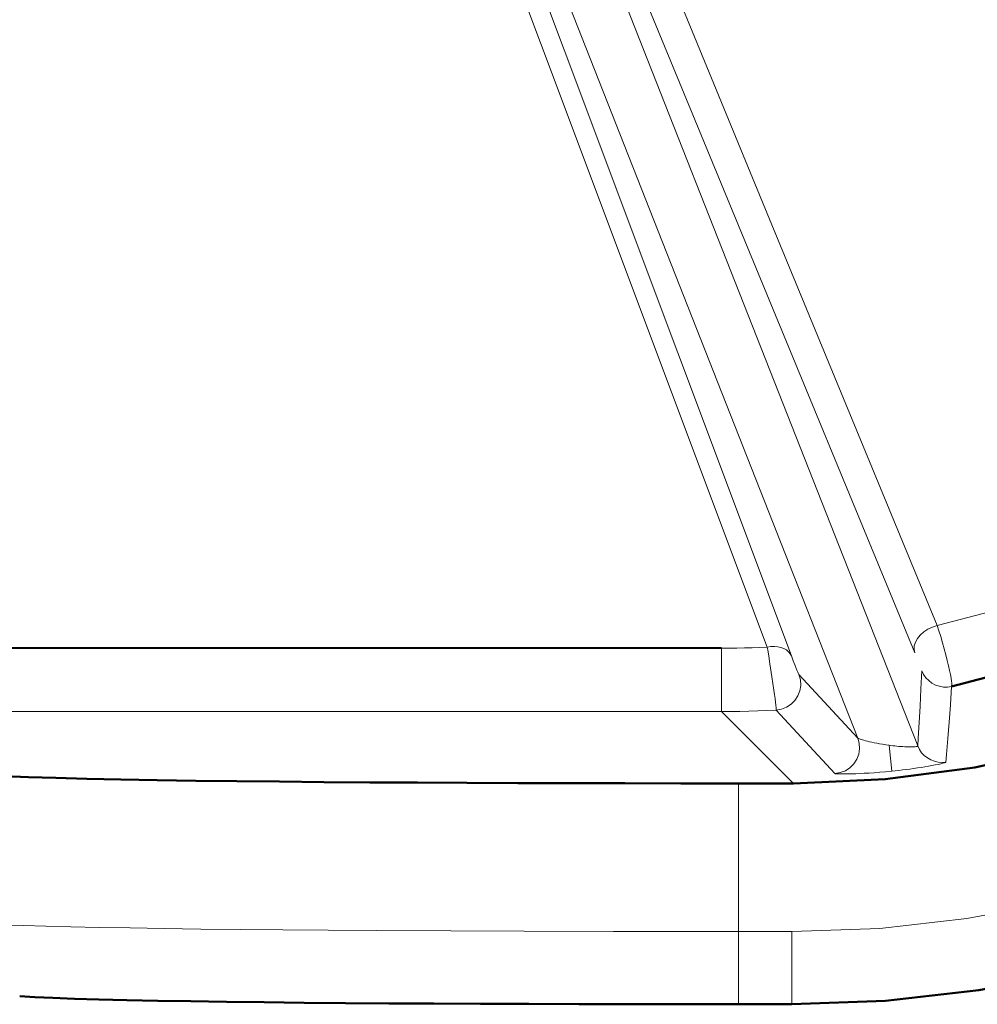
# Model space of a CAD drawing. Units: centimetres. Extents: x -56 to 55, y -40 to 39.
# Drawn here: x 52 to 54, y -24 to -23 of the extents above; entities that cross this region are included whole.
import ezdxf

# ---------------------------------------------------------------- set-up
doc = ezdxf.new("R2010")
doc.units = ezdxf.units.CM
doc.header["$MEASUREMENT"] = 0
doc.layers.add('GEOM', color=7, linetype='Continuous')
doc.layers.add('Livello 1', color=7, linetype='Continuous')

msp = doc.modelspace()

# ---------------------------------------------------------------- linework, layer by layer
at = {"layer": 'GEOM', "color": 250, "lineweight": 50}
for points, knots in [([(53.43977, -24.28366), (53.43977, -24.28366), (53.56599, -24.27894), (53.56599, -24.27894), (53.56599, -24.27894), (53.56599, -24.27894), (53.69174, -24.26484), (53.69174, -24.26484), (53.69174, -24.26484), (53.69174, -24.26484), (53.81634, -24.24138), (53.81634, -24.24138), (53.81634, -24.24138), (53.81634, -24.24138), (53.93915, -24.20861), (53.93915, -24.20861), (53.93915, -24.20861), (53.93915, -24.20861), (54.05939, -24.16667), (54.05939, -24.16667), (54.05939, -24.16667), (54.05939, -24.16667), (54.17612, -24.11586), (54.17612, -24.11586), (54.17612, -24.11586), (54.17612, -24.11586), (54.28857, -24.05652), (54.28857, -24.05652), (54.28857, -24.05652), (54.28857, -24.05652), (54.39624, -23.98896), (54.39624, -23.98896), (54.39624, -23.98896), (54.39624, -23.98896), (54.49857, -23.91353), (54.49857, -23.91353), (54.49857, -23.91353), (54.49857, -23.91353), (54.59499, -23.83062), (54.59499, -23.83062), (54.59499, -23.83062), (54.59499, -23.83062), (54.68495, -23.74071), (54.68495, -23.74071), (54.68495, -23.74071), (54.68495, -23.74071), (54.76792, -23.64434), (54.76792, -23.64434), (54.76792, -23.64434), (54.76792, -23.64434), (54.84344, -23.54204), (54.84344, -23.54204), (54.84344, -23.54204), (54.84344, -23.54204), (54.91109, -23.43438), (54.91109, -23.43438), (54.91109, -23.43438), (54.91109, -23.43438), (54.9705, -23.32194), (54.9705, -23.32194), (54.9705, -23.32194), (54.9705, -23.32194), (55.02138, -23.20525), (55.02138, -23.20525), (55.02138, -23.20525), (55.02138, -23.20525), (55.06338, -23.08505), (55.06338, -23.08505), (55.06338, -23.08505), (55.06338, -23.08505), (55.09625, -22.96217), (55.09625, -22.96217), (55.09625, -22.96217), (55.09625, -22.96217), (55.11981, -22.83739), (55.11981, -22.83739), (55.11981, -22.83739), (55.11981, -22.83739), (55.13399, -22.71132), (55.13399, -22.71132), (55.13399, -22.71132), (55.13399, -22.71132), (55.13874, -22.58469), (55.13874, -22.58469)], [0, 0, 0, 0, 0.0454545, 0.0454545, 0.0454545, 0.0454545, 0.0909091, 0.0909091, 0.0909091, 0.0909091, 0.1363636, 0.1363636, 0.1363636, 0.1363636, 0.1818182, 0.1818182, 0.1818182, 0.1818182, 0.2272727, 0.2272727, 0.2272727, 0.2272727, 0.2727273, 0.2727273, 0.2727273, 0.2727273, 0.3181818, 0.3181818, 0.3181818, 0.3181818, 0.3636364, 0.3636364, 0.3636364, 0.3636364, 0.4090909, 0.4090909, 0.4090909, 0.4090909, 0.4545455, 0.4545455, 0.4545455, 0.4545455, 0.5, 0.5, 0.5, 0.5, 0.5454545, 0.5454545, 0.5454545, 0.5454545, 0.5909091, 0.5909091, 0.5909091, 0.5909091, 0.6363636, 0.6363636, 0.6363636, 0.6363636, 0.6818182, 0.6818182, 0.6818182, 0.6818182, 0.7272727, 0.7272727, 0.7272727, 0.7272727, 0.7727273, 0.7727273, 0.7727273, 0.7727273, 0.8181818, 0.8181818, 0.8181818, 0.8181818, 0.8636364, 0.8636364, 0.8636364, 0.8636364, 0.9090909, 0.9090909, 0.9090909, 0.9090909, 1, 1, 1, 1]), ([(53.44217, -23.98623), (53.44217, -23.98623), (53.56571, -23.98056), (53.56571, -23.98056), (53.56571, -23.98056), (53.56571, -23.98056), (53.68648, -23.96467), (53.68648, -23.96467), (53.68648, -23.96467), (53.68648, -23.96467), (53.80449, -23.93855), (53.80449, -23.93855), (53.80449, -23.93855), (53.80449, -23.93855), (53.92059, -23.90184), (53.92059, -23.90184), (53.92059, -23.90184), (53.92059, -23.90184), (54.03392, -23.8549), (54.03392, -23.8549), (54.03392, -23.8549), (54.03392, -23.8549), (54.14194, -23.79879), (54.14194, -23.79879), (54.14194, -23.79879), (54.14194, -23.79879), (54.24454, -23.73331), (54.24454, -23.73331), (54.24454, -23.73331), (54.24454, -23.73331), (54.34182, -23.65867), (54.34182, -23.65867), (54.34182, -23.65867), (54.34182, -23.65867), (54.43161, -23.57653), (54.43161, -23.57653), (54.43161, -23.57653), (54.43161, -23.57653), (54.51375, -23.48674), (54.51375, -23.48674), (54.51375, -23.48674), (54.51375, -23.48674), (54.58839, -23.38945), (54.58839, -23.38945), (54.58839, -23.38945), (54.58839, -23.38945), (54.65387, -23.28686), (54.65387, -23.28686), (54.65387, -23.28686), (54.65387, -23.28686), (54.70998, -23.17884), (54.70998, -23.17884), (54.70998, -23.17884), (54.70998, -23.17884), (54.75692, -23.06551), (54.75692, -23.06551), (54.75692, -23.06551), (54.75692, -23.06551), (54.79362, -22.94942), (54.79362, -22.94942), (54.79362, -22.94942), (54.79362, -22.94942), (54.81975, -22.8314), (54.81975, -22.8314), (54.81975, -22.8314), (54.81975, -22.8314), (54.83565, -22.71062), (54.83565, -22.71062), (54.83565, -22.71062), (54.83565, -22.71062), (54.84131, -22.58708), (54.84131, -22.58708)], [0, 0, 0, 0, 0.0526316, 0.0526316, 0.0526316, 0.0526316, 0.1052632, 0.1052632, 0.1052632, 0.1052632, 0.1578947, 0.1578947, 0.1578947, 0.1578947, 0.2105263, 0.2105263, 0.2105263, 0.2105263, 0.2631579, 0.2631579, 0.2631579, 0.2631579, 0.3157895, 0.3157895, 0.3157895, 0.3157895, 0.3684211, 0.3684211, 0.3684211, 0.3684211, 0.4210526, 0.4210526, 0.4210526, 0.4210526, 0.4736842, 0.4736842, 0.4736842, 0.4736842, 0.5263158, 0.5263158, 0.5263158, 0.5263158, 0.5789474, 0.5789474, 0.5789474, 0.5789474, 0.6315789, 0.6315789, 0.6315789, 0.6315789, 0.6842105, 0.6842105, 0.6842105, 0.6842105, 0.7368421, 0.7368421, 0.7368421, 0.7368421, 0.7894737, 0.7894737, 0.7894737, 0.7894737, 0.8421053, 0.8421053, 0.8421053, 0.8421053, 0.8947368, 0.8947368, 0.8947368, 0.8947368, 1, 1, 1, 1]), ([(52.29614, -23.97043), (52.29614, -23.97043), (52.30986, -23.97207), (52.30986, -23.97207), (52.30986, -23.97207), (52.30986, -23.97207), (52.32827, -23.97361), (52.32827, -23.97361), (52.32827, -23.97361), (52.32827, -23.97361), (52.35139, -23.97506), (52.35139, -23.97506), (52.35139, -23.97506), (52.35139, -23.97506), (52.37934, -23.97642), (52.37934, -23.97642), (52.37934, -23.97642), (52.37934, -23.97642), (52.41199, -23.97768), (52.41199, -23.97768), (52.41199, -23.97768), (52.41199, -23.97768), (52.44893, -23.97885), (52.44893, -23.97885), (52.44893, -23.97885), (52.44893, -23.97885), (52.49038, -23.97993), (52.49038, -23.97993), (52.49038, -23.97993), (52.49038, -23.97993), (52.53611, -23.98091), (52.53611, -23.98091), (52.53611, -23.98091), (52.53611, -23.98091), (52.58505, -23.98179), (52.58505, -23.98179), (52.58505, -23.98179), (52.58505, -23.98179), (52.63711, -23.98258), (52.63711, -23.98258), (52.63711, -23.98258), (52.63711, -23.98258), (52.69236, -23.98327), (52.69236, -23.98327), (52.69236, -23.98327), (52.69236, -23.98327), (52.74993, -23.98388), (52.74993, -23.98388), (52.74993, -23.98388), (52.74993, -23.98388), (52.80957, -23.9844), (52.80957, -23.9844), (52.80957, -23.9844), (52.80957, -23.9844), (52.87153, -23.98485), (52.87153, -23.98485), (52.87153, -23.98485), (52.87153, -23.98485), (52.93574, -23.98523), (52.93574, -23.98523), (52.93574, -23.98523), (52.93574, -23.98523), (53.00215, -23.98554), (53.00215, -23.98554), (53.00215, -23.98554), (53.00215, -23.98554), (53.0708, -23.98579), (53.0708, -23.98579), (53.0708, -23.98579), (53.0708, -23.98579), (53.1417, -23.98599), (53.1417, -23.98599), (53.1417, -23.98599), (53.1417, -23.98599), (53.21487, -23.98613), (53.21487, -23.98613), (53.21487, -23.98613), (53.21487, -23.98613), (53.29028, -23.98621), (53.29028, -23.98621), (53.29028, -23.98621), (53.29028, -23.98621), (53.44217, -23.98623), (53.44217, -23.98623)], [0, 0, 0, 0, 0.0454545, 0.0454545, 0.0454545, 0.0454545, 0.0909091, 0.0909091, 0.0909091, 0.0909091, 0.1363636, 0.1363636, 0.1363636, 0.1363636, 0.1818182, 0.1818182, 0.1818182, 0.1818182, 0.2272727, 0.2272727, 0.2272727, 0.2272727, 0.2727273, 0.2727273, 0.2727273, 0.2727273, 0.3181818, 0.3181818, 0.3181818, 0.3181818, 0.3636364, 0.3636364, 0.3636364, 0.3636364, 0.4090909, 0.4090909, 0.4090909, 0.4090909, 0.4545455, 0.4545455, 0.4545455, 0.4545455, 0.5, 0.5, 0.5, 0.5, 0.5454545, 0.5454545, 0.5454545, 0.5454545, 0.5909091, 0.5909091, 0.5909091, 0.5909091, 0.6363636, 0.6363636, 0.6363636, 0.6363636, 0.6818182, 0.6818182, 0.6818182, 0.6818182, 0.7272727, 0.7272727, 0.7272727, 0.7272727, 0.7727273, 0.7727273, 0.7727273, 0.7727273, 0.8181818, 0.8181818, 0.8181818, 0.8181818, 0.8636364, 0.8636364, 0.8636364, 0.8636364, 0.9090909, 0.9090909, 0.9090909, 0.9090909, 1, 1, 1, 1]), ([(52.40008, -24.27262), (52.40008, -24.27262), (52.42025, -24.27384), (52.42025, -24.27384), (52.42025, -24.27384), (52.42025, -24.27384), (52.44484, -24.275), (52.44484, -24.275), (52.44484, -24.275), (52.44484, -24.275), (52.47378, -24.27608), (52.47378, -24.27608), (52.47378, -24.27608), (52.47378, -24.27608), (52.50686, -24.27708), (52.50686, -24.27708), (52.50686, -24.27708), (52.50686, -24.27708), (52.54435, -24.27801), (52.54435, -24.27801), (52.54435, -24.27801), (52.54435, -24.27801), (52.58597, -24.27886), (52.58597, -24.27886), (52.58597, -24.27886), (52.58597, -24.27886), (52.63075, -24.27964), (52.63075, -24.27964), (52.63075, -24.27964), (52.63075, -24.27964), (52.67856, -24.28033), (52.67856, -24.28033), (52.67856, -24.28033), (52.67856, -24.28033), (52.72951, -24.28094), (52.72951, -24.28094), (52.72951, -24.28094), (52.72951, -24.28094), (52.78298, -24.28148), (52.78298, -24.28148), (52.78298, -24.28148), (52.78298, -24.28148), (52.83885, -24.28195), (52.83885, -24.28195), (52.83885, -24.28195), (52.83885, -24.28195), (52.89725, -24.28236), (52.89725, -24.28236), (52.89725, -24.28236), (52.89725, -24.28236), (52.95789, -24.2827), (52.95789, -24.2827), (52.95789, -24.2827), (52.95789, -24.2827), (53.02074, -24.28299), (53.02074, -24.28299), (53.02074, -24.28299), (53.02074, -24.28299), (53.08583, -24.28322), (53.08583, -24.28322), (53.08583, -24.28322), (53.08583, -24.28322), (53.1531, -24.2834), (53.1531, -24.2834), (53.1531, -24.2834), (53.1531, -24.2834), (53.22253, -24.28353), (53.22253, -24.28353), (53.22253, -24.28353), (53.22253, -24.28353), (53.29415, -24.28362), (53.29415, -24.28362), (53.29415, -24.28362), (53.29415, -24.28362), (53.43977, -24.28365), (53.43977, -24.28365)], [0, 0, 0, 0, 0.05, 0.05, 0.05, 0.05, 0.1, 0.1, 0.1, 0.1, 0.15, 0.15, 0.15, 0.15, 0.2, 0.2, 0.2, 0.2, 0.25, 0.25, 0.25, 0.25, 0.3, 0.3, 0.3, 0.3, 0.35, 0.35, 0.35, 0.35, 0.4, 0.4, 0.4, 0.4, 0.45, 0.45, 0.45, 0.45, 0.5, 0.5, 0.5, 0.5, 0.55, 0.55, 0.55, 0.55, 0.6, 0.6, 0.6, 0.6, 0.65, 0.65, 0.65, 0.65, 0.7, 0.7, 0.7, 0.7, 0.75, 0.75, 0.75, 0.75, 0.8, 0.8, 0.8, 0.8, 0.85, 0.85, 0.85, 0.85, 0.9, 0.9, 0.9, 0.9, 1, 1, 1, 1])]:
    msp.add_open_spline(points, degree=3, knots=knots, dxfattribs=at)
at = {"layer": 'GEOM', "color": 250, "lineweight": 13}
msp.add_open_spline([(53.43979, -24.18576), (53.43979, -24.18576), (53.55822, -24.18144), (53.55822, -24.18144), (53.55822, -24.18144), (53.55822, -24.18144), (53.67543, -24.16835), (53.67543, -24.16835), (53.67543, -24.16835), (53.67543, -24.16835), (53.79142, -24.1465), (53.79142, -24.1465), (53.79142, -24.1465), (53.79142, -24.1465), (53.9071, -24.11564), (53.9071, -24.11564), (53.9071, -24.11564), (53.9071, -24.11564), (54.02154, -24.07602), (54.02154, -24.07602), (54.02154, -24.07602), (54.02154, -24.07602), (54.13203, -24.0283), (54.13203, -24.0283), (54.13203, -24.0283), (54.13203, -24.0283), (54.23817, -23.97238), (54.23817, -23.97238), (54.23817, -23.97238), (54.23817, -23.97238), (54.34034, -23.90837), (54.34034, -23.90837), (54.34034, -23.90837), (54.34034, -23.90837), (54.43694, -23.83729), (54.43694, -23.83729), (54.43694, -23.83729), (54.43694, -23.83729), (54.52796, -23.75895), (54.52796, -23.75895), (54.52796, -23.75895), (54.52796, -23.75895), (54.6134, -23.67355), (54.6134, -23.67355), (54.6134, -23.67355), (54.6134, -23.67355), (54.69176, -23.58262), (54.69176, -23.58262), (54.69176, -23.58262), (54.69176, -23.58262), (54.76286, -23.48615), (54.76286, -23.48615), (54.76286, -23.48615), (54.76286, -23.48615), (54.82687, -23.38416), (54.82687, -23.38416), (54.82687, -23.38416), (54.82687, -23.38416), (54.88281, -23.27815), (54.88281, -23.27815), (54.88281, -23.27815), (54.88281, -23.27815), (54.93058, -23.16779), (54.93058, -23.16779), (54.93058, -23.16779), (54.93058, -23.16779), (54.9703, -23.05343), (54.9703, -23.05343), (54.9703, -23.05343), (54.9703, -23.05343), (55.00125, -22.93767), (55.00125, -22.93767), (55.00125, -22.93767), (55.00125, -22.93767), (55.02321, -22.8214), (55.02321, -22.8214), (55.02321, -22.8214), (55.02321, -22.8214), (55.03642, -22.70373), (55.03642, -22.70373), (55.03642, -22.70373), (55.03642, -22.70373), (55.04085, -22.58467), (55.04085, -22.58467)], degree=3, knots=[0, 0, 0, 0, 0.0454545, 0.0454545, 0.0454545, 0.0454545, 0.0909091, 0.0909091, 0.0909091, 0.0909091, 0.1363636, 0.1363636, 0.1363636, 0.1363636, 0.1818182, 0.1818182, 0.1818182, 0.1818182, 0.2272727, 0.2272727, 0.2272727, 0.2272727, 0.2727273, 0.2727273, 0.2727273, 0.2727273, 0.3181818, 0.3181818, 0.3181818, 0.3181818, 0.3636364, 0.3636364, 0.3636364, 0.3636364, 0.4090909, 0.4090909, 0.4090909, 0.4090909, 0.4545455, 0.4545455, 0.4545455, 0.4545455, 0.5, 0.5, 0.5, 0.5, 0.5454545, 0.5454545, 0.5454545, 0.5454545, 0.5909091, 0.5909091, 0.5909091, 0.5909091, 0.6363636, 0.6363636, 0.6363636, 0.6363636, 0.6818182, 0.6818182, 0.6818182, 0.6818182, 0.7272727, 0.7272727, 0.7272727, 0.7272727, 0.7727273, 0.7727273, 0.7727273, 0.7727273, 0.8181818, 0.8181818, 0.8181818, 0.8181818, 0.8636364, 0.8636364, 0.8636364, 0.8636364, 0.9090909, 0.9090909, 0.9090909, 0.9090909, 1, 1, 1, 1], dxfattribs=at)
at = {"layer": 'GEOM', "color": 250, "lineweight": 50}
msp.add_open_spline([(50.09741, -23.80393), (50.09741, -23.80393), (53.34537, -23.80412), (53.34537, -23.80412)], degree=3, dxfattribs=at)
at = {"layer": 'GEOM', "color": 250, "lineweight": 13}
for points in [[(53.34537, -23.80412), (53.34537, -23.80412), (53.34537, -23.88944), (53.34537, -23.88944)], [(53.34537, -23.88944), (53.34537, -23.88944), (50.09697, -23.88944), (50.09697, -23.88944)], [(53.34537, -23.88944), (53.34537, -23.88944), (53.44216, -23.98623), (53.44216, -23.98623)], [(53.36794, -23.98623), (53.36794, -23.98623), (53.36794, -24.18565), (53.36794, -24.18565)], [(52.37932, -24.1769), (52.37932, -24.1769), (52.4052, -24.17774), (52.4052, -24.17774)], [(52.4052, -24.17774), (52.4052, -24.17774), (52.43506, -24.17856), (52.43506, -24.17856)], [(52.43506, -24.17856), (52.43506, -24.17856), (52.46899, -24.17935), (52.46899, -24.17935)], [(52.46899, -24.17935), (52.46899, -24.17935), (52.50697, -24.18014), (52.50697, -24.18014)], [(52.50697, -24.18014), (52.50697, -24.18014), (52.54889, -24.1809), (52.54889, -24.1809)], [(52.54889, -24.1809), (52.54889, -24.1809), (52.59467, -24.18162), (52.59467, -24.18162)], [(52.59467, -24.18162), (52.59467, -24.18162), (52.64421, -24.18228), (52.64421, -24.18228)], [(52.64421, -24.18228), (52.64421, -24.18228), (52.69747, -24.18289), (52.69747, -24.18289)], [(52.69747, -24.18289), (52.69747, -24.18289), (52.75447, -24.18343), (52.75447, -24.18343)], [(52.75447, -24.18343), (52.75447, -24.18343), (52.81561, -24.18393), (52.81561, -24.18393)], [(52.81561, -24.18393), (52.81561, -24.18393), (52.88016, -24.18437), (52.88016, -24.18437)], [(52.88016, -24.18437), (52.88016, -24.18437), (52.98069, -24.18489), (52.98069, -24.18489)], [(52.98069, -24.18489), (52.98069, -24.18489), (53.07933, -24.18525), (53.07933, -24.18525)], [(53.07933, -24.18525), (53.07933, -24.18525), (53.19977, -24.18552), (53.19977, -24.18552)], [(53.19977, -24.18552), (53.19977, -24.18552), (53.36794, -24.18564), (53.36794, -24.18564)], [(53.36794, -24.18565), (53.36794, -24.18565), (53.42382, -24.18567), (53.42382, -24.18567)], [(53.36794, -24.18565), (53.36794, -24.18565), (53.36794, -24.28341), (53.36794, -24.28341)], [(53.42382, -24.18567), (53.42382, -24.18567), (53.43979, -24.18576), (53.43979, -24.18576)], [(53.43979, -24.18576), (53.43979, -24.18576), (53.43971, -24.28341), (53.43971, -24.28341)]]:
    msp.add_open_spline(points, degree=3, dxfattribs=at)
at = {"layer": 'Livello 1', "color": 250, "lineweight": 13}
for points, knots in [([(53.29916, -22.95806), (53.29916, -22.95806), (53.08389, -22.43613), (53.08389, -22.43613), (53.08389, -22.43613), (53.08389, -22.43613), (52.97541, -22.17312), (52.97541, -22.17312), (52.97541, -22.17312), (52.97541, -22.17312), (52.86439, -21.90398), (52.86439, -21.90398), (52.86439, -21.90398), (52.86439, -21.90398), (52.75184, -21.63109), (52.75184, -21.63109), (52.75184, -21.63109), (52.75184, -21.63109), (52.63775, -21.35445), (52.63775, -21.35445)], [0, 0, 0, 0, 0.1666667, 0.1666667, 0.1666667, 0.1666667, 0.3333333, 0.3333333, 0.3333333, 0.3333333, 0.5, 0.5, 0.5, 0.5, 0.6666667, 0.6666667, 0.6666667, 0.6666667, 1, 1, 1, 1]), ([(54.66417, -22.488), (54.66417, -22.488), (54.66352, -22.52788), (54.66352, -22.52788), (54.66352, -22.52788), (54.66352, -22.52788), (54.66144, -22.56931), (54.66144, -22.56931), (54.66144, -22.56931), (54.66144, -22.56931), (54.65788, -22.61226), (54.65788, -22.61226), (54.65788, -22.61226), (54.65788, -22.61226), (54.6528, -22.65672), (54.6528, -22.65672), (54.6528, -22.65672), (54.6528, -22.65672), (54.64605, -22.70265), (54.64605, -22.70265), (54.64605, -22.70265), (54.64605, -22.70265), (54.63732, -22.74998), (54.63732, -22.74998), (54.63732, -22.74998), (54.63732, -22.74998), (54.62649, -22.79869), (54.62649, -22.79869), (54.62649, -22.79869), (54.62649, -22.79869), (54.61345, -22.84871), (54.61345, -22.84871), (54.61345, -22.84871), (54.61345, -22.84871), (54.59784, -22.89989), (54.59784, -22.89989), (54.59784, -22.89989), (54.59784, -22.89989), (54.57955, -22.95215), (54.57955, -22.95215), (54.57955, -22.95215), (54.57955, -22.95215), (54.55845, -23.00541), (54.55845, -23.00541), (54.55845, -23.00541), (54.55845, -23.00541), (54.53413, -23.05946), (54.53413, -23.05946), (54.53413, -23.05946), (54.53413, -23.05946), (54.50647, -23.1142), (54.50647, -23.1142), (54.50647, -23.1142), (54.50647, -23.1142), (54.47531, -23.16946), (54.47531, -23.16946), (54.47531, -23.16946), (54.47531, -23.16946), (54.44017, -23.22493), (54.44017, -23.22493), (54.44017, -23.22493), (54.44017, -23.22493), (54.40098, -23.28043), (54.40098, -23.28043), (54.40098, -23.28043), (54.40098, -23.28043), (54.35754, -23.33573), (54.35754, -23.33573), (54.35754, -23.33573), (54.35754, -23.33573), (54.30928, -23.3904), (54.30928, -23.3904), (54.30928, -23.3904), (54.30928, -23.3904), (54.2561, -23.4442), (54.2561, -23.4442), (54.2561, -23.4442), (54.2561, -23.4442), (54.19787, -23.49677), (54.19787, -23.49677), (54.19787, -23.49677), (54.19787, -23.49677), (54.1339, -23.54738), (54.1339, -23.54738), (54.1339, -23.54738), (54.1339, -23.54738), (54.06364, -23.59593), (54.06364, -23.59593), (54.06364, -23.59593), (54.06364, -23.59593), (53.98755, -23.64162), (53.98755, -23.64162), (53.98755, -23.64162), (53.98755, -23.64162), (53.90644, -23.68274), (53.90644, -23.68274), (53.90644, -23.68274), (53.90644, -23.68274), (53.82074, -23.7185), (53.82074, -23.7185), (53.82074, -23.7185), (53.82074, -23.7185), (53.73037, -23.74893), (53.73037, -23.74893), (53.73037, -23.74893), (53.73037, -23.74893), (53.63556, -23.77361), (53.63556, -23.77361)], [0, 0, 0, 0, 0.0357143, 0.0357143, 0.0357143, 0.0357143, 0.0714286, 0.0714286, 0.0714286, 0.0714286, 0.1071429, 0.1071429, 0.1071429, 0.1071429, 0.1428571, 0.1428571, 0.1428571, 0.1428571, 0.1785714, 0.1785714, 0.1785714, 0.1785714, 0.2142857, 0.2142857, 0.2142857, 0.2142857, 0.25, 0.25, 0.25, 0.25, 0.2857143, 0.2857143, 0.2857143, 0.2857143, 0.3214286, 0.3214286, 0.3214286, 0.3214286, 0.3571429, 0.3571429, 0.3571429, 0.3571429, 0.3928571, 0.3928571, 0.3928571, 0.3928571, 0.4285714, 0.4285714, 0.4285714, 0.4285714, 0.4642857, 0.4642857, 0.4642857, 0.4642857, 0.5, 0.5, 0.5, 0.5, 0.5357143, 0.5357143, 0.5357143, 0.5357143, 0.5714286, 0.5714286, 0.5714286, 0.5714286, 0.6071429, 0.6071429, 0.6071429, 0.6071429, 0.6428571, 0.6428571, 0.6428571, 0.6428571, 0.6785714, 0.6785714, 0.6785714, 0.6785714, 0.7142857, 0.7142857, 0.7142857, 0.7142857, 0.75, 0.75, 0.75, 0.75, 0.7857143, 0.7857143, 0.7857143, 0.7857143, 0.8214286, 0.8214286, 0.8214286, 0.8214286, 0.8571429, 0.8571429, 0.8571429, 0.8571429, 0.8928571, 0.8928571, 0.8928571, 0.8928571, 0.9285714, 0.9285714, 0.9285714, 0.9285714, 1, 1, 1, 1]), ([(53.63556, -23.77361), (53.63556, -23.77361), (53.40989, -23.22651), (53.40989, -23.22651), (53.40989, -23.22651), (53.40989, -23.22651), (53.29916, -22.95806), (53.29916, -22.95806)], [0, 0, 0, 0, 0.3333333, 0.3333333, 0.3333333, 0.3333333, 1, 1, 1, 1]), ([(53.63556, -23.77361), (53.63556, -23.77361), (53.62916, -23.77576), (53.62916, -23.77576), (53.62916, -23.77576), (53.62916, -23.77576), (53.62309, -23.77873), (53.62309, -23.77873), (53.62309, -23.77873), (53.62309, -23.77873), (53.61759, -23.78241), (53.61759, -23.78241), (53.61759, -23.78241), (53.61759, -23.78241), (53.61284, -23.78666), (53.61284, -23.78666), (53.61284, -23.78666), (53.61284, -23.78666), (53.60905, -23.79134), (53.60905, -23.79134), (53.60905, -23.79134), (53.60905, -23.79134), (53.60635, -23.79625), (53.60635, -23.79625), (53.60635, -23.79625), (53.60635, -23.79625), (53.60483, -23.80122), (53.60483, -23.80122), (53.60483, -23.80122), (53.60483, -23.80122), (53.60457, -23.80607), (53.60457, -23.80607), (53.60457, -23.80607), (53.60457, -23.80607), (53.60555, -23.8106), (53.60555, -23.8106)], [0, 0, 0, 0, 0.1, 0.1, 0.1, 0.1, 0.2, 0.2, 0.2, 0.2, 0.3, 0.3, 0.3, 0.3, 0.4, 0.4, 0.4, 0.4, 0.5, 0.5, 0.5, 0.5, 0.6, 0.6, 0.6, 0.6, 0.7, 0.7, 0.7, 0.7, 0.8, 0.8, 0.8, 0.8, 1, 1, 1, 1]), ([(53.65504, -23.85579), (53.65504, -23.85579), (53.65533, -23.8551), (53.65533, -23.8551), (53.65533, -23.8551), (53.65533, -23.8551), (53.65543, -23.85367), (53.65543, -23.85367), (53.65543, -23.85367), (53.65543, -23.85367), (53.6553, -23.85144), (53.6553, -23.85144), (53.6553, -23.85144), (53.6553, -23.85144), (53.65494, -23.84839), (53.65494, -23.84839), (53.65494, -23.84839), (53.65494, -23.84839), (53.65433, -23.84449), (53.65433, -23.84449), (53.65433, -23.84449), (53.65433, -23.84449), (53.65345, -23.83974), (53.65345, -23.83974), (53.65345, -23.83974), (53.65345, -23.83974), (53.65232, -23.83418), (53.65232, -23.83418), (53.65232, -23.83418), (53.65232, -23.83418), (53.6509, -23.82785), (53.6509, -23.82785), (53.6509, -23.82785), (53.6509, -23.82785), (53.64923, -23.82082), (53.64923, -23.82082), (53.64923, -23.82082), (53.64923, -23.82082), (53.64731, -23.8132), (53.64731, -23.8132), (53.64731, -23.8132), (53.64731, -23.8132), (53.64518, -23.80518), (53.64518, -23.80518), (53.64518, -23.80518), (53.64518, -23.80518), (53.64288, -23.79691), (53.64288, -23.79691), (53.64288, -23.79691), (53.64288, -23.79691), (53.64046, -23.78867), (53.64046, -23.78867), (53.64046, -23.78867), (53.64046, -23.78867), (53.63801, -23.78078), (53.63801, -23.78078), (53.63801, -23.78078), (53.63801, -23.78078), (53.63556, -23.77359), (53.63556, -23.77359)], [0, 0, 0, 0, 0.0625, 0.0625, 0.0625, 0.0625, 0.125, 0.125, 0.125, 0.125, 0.1875, 0.1875, 0.1875, 0.1875, 0.25, 0.25, 0.25, 0.25, 0.3125, 0.3125, 0.3125, 0.3125, 0.375, 0.375, 0.375, 0.375, 0.4375, 0.4375, 0.4375, 0.4375, 0.5, 0.5, 0.5, 0.5, 0.5625, 0.5625, 0.5625, 0.5625, 0.625, 0.625, 0.625, 0.625, 0.6875, 0.6875, 0.6875, 0.6875, 0.75, 0.75, 0.75, 0.75, 0.8125, 0.8125, 0.8125, 0.8125, 0.875, 0.875, 0.875, 0.875, 1, 1, 1, 1]), ([(53.40675, -23.80278), (53.40675, -23.80278), (53.39651, -23.80319), (53.39651, -23.80319), (53.39651, -23.80319), (53.39651, -23.80319), (53.38627, -23.80352), (53.38627, -23.80352), (53.38627, -23.80352), (53.38627, -23.80352), (53.37603, -23.80378), (53.37603, -23.80378), (53.37603, -23.80378), (53.37603, -23.80378), (53.3658, -23.80397), (53.3658, -23.80397), (53.3658, -23.80397), (53.3658, -23.80397), (53.35559, -23.80408), (53.35559, -23.80408), (53.35559, -23.80408), (53.35559, -23.80408), (53.34537, -23.80412), (53.34537, -23.80412)], [0, 0, 0, 0, 0.1428571, 0.1428571, 0.1428571, 0.1428571, 0.2857143, 0.2857143, 0.2857143, 0.2857143, 0.4285714, 0.4285714, 0.4285714, 0.4285714, 0.5714286, 0.5714286, 0.5714286, 0.5714286, 0.7142857, 0.7142857, 0.7142857, 0.7142857, 1, 1, 1, 1]), ([(53.40675, -23.80277), (53.40675, -23.80277), (53.41161, -23.80212), (53.41161, -23.80212), (53.41161, -23.80212), (53.41161, -23.80212), (53.41636, -23.80199), (53.41636, -23.80199), (53.41636, -23.80199), (53.41636, -23.80199), (53.42092, -23.80239), (53.42092, -23.80239), (53.42092, -23.80239), (53.42092, -23.80239), (53.42517, -23.80331), (53.42517, -23.80331), (53.42517, -23.80331), (53.42517, -23.80331), (53.42906, -23.80473), (53.42906, -23.80473), (53.42906, -23.80473), (53.42906, -23.80473), (53.43248, -23.80662), (53.43248, -23.80662), (53.43248, -23.80662), (53.43248, -23.80662), (53.43536, -23.80895), (53.43536, -23.80895), (53.43536, -23.80895), (53.43536, -23.80895), (53.43765, -23.81166), (53.43765, -23.81166), (53.43765, -23.81166), (53.43765, -23.81166), (53.43931, -23.8147), (53.43931, -23.8147)], [0, 0, 0, 0, 0.1, 0.1, 0.1, 0.1, 0.2, 0.2, 0.2, 0.2, 0.3, 0.3, 0.3, 0.3, 0.4, 0.4, 0.4, 0.4, 0.5, 0.5, 0.5, 0.5, 0.6, 0.6, 0.6, 0.6, 0.7, 0.7, 0.7, 0.7, 0.8, 0.8, 0.8, 0.8, 1, 1, 1, 1]), ([(53.41312, -23.8427), (53.41312, -23.8427), (53.41577, -23.86089), (53.41577, -23.86089), (53.41577, -23.86089), (53.41577, -23.86089), (53.41655, -23.86665), (53.41655, -23.86665), (53.41655, -23.86665), (53.41655, -23.86665), (53.41726, -23.87205), (53.41726, -23.87205), (53.41726, -23.87205), (53.41726, -23.87205), (53.41787, -23.87691), (53.41787, -23.87691), (53.41787, -23.87691), (53.41787, -23.87691), (53.41832, -23.88107), (53.41832, -23.88107), (53.41832, -23.88107), (53.41832, -23.88107), (53.41861, -23.88437), (53.41861, -23.88437), (53.41861, -23.88437), (53.41861, -23.88437), (53.41873, -23.8866), (53.41873, -23.8866), (53.41873, -23.8866), (53.41873, -23.8866), (53.41868, -23.88759), (53.41868, -23.88759)], [0, 0, 0, 0, 0.1111111, 0.1111111, 0.1111111, 0.1111111, 0.2222222, 0.2222222, 0.2222222, 0.2222222, 0.3333333, 0.3333333, 0.3333333, 0.3333333, 0.4444444, 0.4444444, 0.4444444, 0.4444444, 0.5555556, 0.5555556, 0.5555556, 0.5555556, 0.6666667, 0.6666667, 0.6666667, 0.6666667, 0.7777778, 0.7777778, 0.7777778, 0.7777778, 1, 1, 1, 1]), ([(53.41868, -23.88759), (53.41868, -23.88759), (53.42593, -23.88643), (53.42593, -23.88643), (53.42593, -23.88643), (53.42593, -23.88643), (53.43279, -23.88378), (53.43279, -23.88378), (53.43279, -23.88378), (53.43279, -23.88378), (53.43893, -23.87976), (53.43893, -23.87976), (53.43893, -23.87976), (53.43893, -23.87976), (53.44411, -23.87455), (53.44411, -23.87455), (53.44411, -23.87455), (53.44411, -23.87455), (53.44809, -23.86837), (53.44809, -23.86837), (53.44809, -23.86837), (53.44809, -23.86837), (53.45068, -23.8615), (53.45068, -23.8615), (53.45068, -23.8615), (53.45068, -23.8615), (53.45179, -23.85424), (53.45179, -23.85424), (53.45179, -23.85424), (53.45179, -23.85424), (53.45136, -23.84691), (53.45136, -23.84691), (53.45136, -23.84691), (53.45136, -23.84691), (53.44941, -23.83983), (53.44941, -23.83983)], [0, 0, 0, 0, 0.1, 0.1, 0.1, 0.1, 0.2, 0.2, 0.2, 0.2, 0.3, 0.3, 0.3, 0.3, 0.4, 0.4, 0.4, 0.4, 0.5, 0.5, 0.5, 0.5, 0.6, 0.6, 0.6, 0.6, 0.7, 0.7, 0.7, 0.7, 0.8, 0.8, 0.8, 0.8, 1, 1, 1, 1]), ([(53.44801, -23.83671), (53.44801, -23.83671), (53.44853, -23.83792), (53.44853, -23.83792), (53.44853, -23.83792), (53.44853, -23.83792), (53.44892, -23.83882), (53.44892, -23.83882), (53.44892, -23.83882), (53.44892, -23.83882), (53.44921, -23.83946), (53.44921, -23.83946), (53.44921, -23.83946), (53.44921, -23.83946), (53.44941, -23.83983), (53.44941, -23.83983)], [0, 0, 0, 0, 0.2, 0.2, 0.2, 0.2, 0.4, 0.4, 0.4, 0.4, 0.6, 0.6, 0.6, 0.6, 1, 1, 1, 1]), ([(53.65504, -23.85579), (53.65504, -23.85579), (53.64959, -23.85658), (53.64959, -23.85658), (53.64959, -23.85658), (53.64959, -23.85658), (53.64408, -23.8565), (53.64408, -23.8565), (53.64408, -23.8565), (53.64408, -23.8565), (53.63866, -23.85556), (53.63866, -23.85556), (53.63866, -23.85556), (53.63866, -23.85556), (53.63345, -23.85378), (53.63345, -23.85378), (53.63345, -23.85378), (53.63345, -23.85378), (53.62859, -23.85121), (53.62859, -23.85121), (53.62859, -23.85121), (53.62859, -23.85121), (53.62419, -23.84791), (53.62419, -23.84791), (53.62419, -23.84791), (53.62419, -23.84791), (53.62035, -23.84396), (53.62035, -23.84396), (53.62035, -23.84396), (53.62035, -23.84396), (53.61719, -23.83946), (53.61719, -23.83946), (53.61719, -23.83946), (53.61719, -23.83946), (53.61477, -23.83452), (53.61477, -23.83452)], [0, 0, 0, 0, 0.1, 0.1, 0.1, 0.1, 0.2, 0.2, 0.2, 0.2, 0.3, 0.3, 0.3, 0.3, 0.4, 0.4, 0.4, 0.4, 0.5, 0.5, 0.5, 0.5, 0.6, 0.6, 0.6, 0.6, 0.7, 0.7, 0.7, 0.7, 0.8, 0.8, 0.8, 0.8, 1, 1, 1, 1]), ([(53.41868, -23.88759), (53.41868, -23.88759), (53.40641, -23.88816), (53.40641, -23.88816), (53.40641, -23.88816), (53.40641, -23.88816), (53.39417, -23.88862), (53.39417, -23.88862), (53.39417, -23.88862), (53.39417, -23.88862), (53.38194, -23.88898), (53.38194, -23.88898), (53.38194, -23.88898), (53.38194, -23.88898), (53.36973, -23.88924), (53.36973, -23.88924), (53.36973, -23.88924), (53.36973, -23.88924), (53.35754, -23.88939), (53.35754, -23.88939), (53.35754, -23.88939), (53.35754, -23.88939), (53.34537, -23.88944), (53.34537, -23.88944)], [0, 0, 0, 0, 0.1428571, 0.1428571, 0.1428571, 0.1428571, 0.2857143, 0.2857143, 0.2857143, 0.2857143, 0.4285714, 0.4285714, 0.4285714, 0.4285714, 0.5714286, 0.5714286, 0.5714286, 0.5714286, 0.7142857, 0.7142857, 0.7142857, 0.7142857, 1, 1, 1, 1]), ([(53.60946, -23.93588), (53.60946, -23.93588), (53.61012, -23.92546), (53.61012, -23.92546), (53.61012, -23.92546), (53.61012, -23.92546), (53.61141, -23.90412), (53.61141, -23.90412)], [0, 0, 0, 0, 0.3333333, 0.3333333, 0.3333333, 0.3333333, 1, 1, 1, 1]), ([(53.52867, -23.92513), (53.52867, -23.92513), (53.53063, -23.93222), (53.53063, -23.93222), (53.53063, -23.93222), (53.53063, -23.93222), (53.53106, -23.93956), (53.53106, -23.93956), (53.53106, -23.93956), (53.53106, -23.93956), (53.52994, -23.94684), (53.52994, -23.94684), (53.52994, -23.94684), (53.52994, -23.94684), (53.52732, -23.95372), (53.52732, -23.95372), (53.52732, -23.95372), (53.52732, -23.95372), (53.52332, -23.9599), (53.52332, -23.9599), (53.52332, -23.9599), (53.52332, -23.9599), (53.51812, -23.96512), (53.51812, -23.96512), (53.51812, -23.96512), (53.51812, -23.96512), (53.51195, -23.96912), (53.51195, -23.96912), (53.51195, -23.96912), (53.51195, -23.96912), (53.50507, -23.97175), (53.50507, -23.97175), (53.50507, -23.97175), (53.50507, -23.97175), (53.49779, -23.97289), (53.49779, -23.97289)], [0, 0, 0, 0, 0.1, 0.1, 0.1, 0.1, 0.2, 0.2, 0.2, 0.2, 0.3, 0.3, 0.3, 0.3, 0.4, 0.4, 0.4, 0.4, 0.5, 0.5, 0.5, 0.5, 0.6, 0.6, 0.6, 0.6, 0.7, 0.7, 0.7, 0.7, 0.8, 0.8, 0.8, 0.8, 1, 1, 1, 1]), ([(53.57082, -23.93497), (53.57082, -23.93497), (53.5664, -23.9343), (53.5664, -23.9343), (53.5664, -23.9343), (53.5664, -23.9343), (53.56216, -23.93364), (53.56216, -23.93364), (53.56216, -23.93364), (53.56216, -23.93364), (53.55811, -23.93297), (53.55811, -23.93297), (53.55811, -23.93297), (53.55811, -23.93297), (53.5543, -23.93226), (53.5543, -23.93226), (53.5543, -23.93226), (53.5543, -23.93226), (53.55074, -23.93153), (53.55074, -23.93153), (53.55074, -23.93153), (53.55074, -23.93153), (53.54744, -23.93082), (53.54744, -23.93082), (53.54744, -23.93082), (53.54744, -23.93082), (53.54442, -23.93012), (53.54442, -23.93012), (53.54442, -23.93012), (53.54442, -23.93012), (53.54166, -23.92945), (53.54166, -23.92945), (53.54166, -23.92945), (53.54166, -23.92945), (53.53918, -23.92881), (53.53918, -23.92881), (53.53918, -23.92881), (53.53918, -23.92881), (53.53697, -23.92821), (53.53697, -23.92821), (53.53697, -23.92821), (53.53697, -23.92821), (53.53504, -23.92764), (53.53504, -23.92764), (53.53504, -23.92764), (53.53504, -23.92764), (53.53337, -23.92713), (53.53337, -23.92713), (53.53337, -23.92713), (53.53337, -23.92713), (53.53199, -23.92667), (53.53199, -23.92667), (53.53199, -23.92667), (53.53199, -23.92667), (53.53086, -23.92626), (53.53086, -23.92626), (53.53086, -23.92626), (53.53086, -23.92626), (53.52997, -23.9259), (53.52997, -23.9259), (53.52997, -23.9259), (53.52997, -23.9259), (53.52932, -23.92558), (53.52932, -23.92558), (53.52932, -23.92558), (53.52932, -23.92558), (53.52889, -23.92532), (53.52889, -23.92532), (53.52889, -23.92532), (53.52889, -23.92532), (53.52867, -23.92513), (53.52867, -23.92513)], [0, 0, 0, 0, 0.0526316, 0.0526316, 0.0526316, 0.0526316, 0.1052632, 0.1052632, 0.1052632, 0.1052632, 0.1578947, 0.1578947, 0.1578947, 0.1578947, 0.2105263, 0.2105263, 0.2105263, 0.2105263, 0.2631579, 0.2631579, 0.2631579, 0.2631579, 0.3157895, 0.3157895, 0.3157895, 0.3157895, 0.3684211, 0.3684211, 0.3684211, 0.3684211, 0.4210526, 0.4210526, 0.4210526, 0.4210526, 0.4736842, 0.4736842, 0.4736842, 0.4736842, 0.5263158, 0.5263158, 0.5263158, 0.5263158, 0.5789474, 0.5789474, 0.5789474, 0.5789474, 0.6315789, 0.6315789, 0.6315789, 0.6315789, 0.6842105, 0.6842105, 0.6842105, 0.6842105, 0.7368421, 0.7368421, 0.7368421, 0.7368421, 0.7894737, 0.7894737, 0.7894737, 0.7894737, 0.8421053, 0.8421053, 0.8421053, 0.8421053, 0.8947368, 0.8947368, 0.8947368, 0.8947368, 1, 1, 1, 1]), ([(53.64743, -23.95759), (53.64743, -23.95759), (53.64835, -23.94714), (53.64835, -23.94714), (53.64835, -23.94714), (53.64835, -23.94714), (53.65012, -23.92573), (53.65012, -23.92573)], [0, 0, 0, 0, 0.3333333, 0.3333333, 0.3333333, 0.3333333, 1, 1, 1, 1]), ([(53.60945, -23.93587), (53.60945, -23.93587), (53.60923, -23.93614), (53.60923, -23.93614), (53.60923, -23.93614), (53.60923, -23.93614), (53.60853, -23.9364), (53.60853, -23.9364), (53.60853, -23.9364), (53.60853, -23.9364), (53.60741, -23.93664), (53.60741, -23.93664), (53.60741, -23.93664), (53.60741, -23.93664), (53.60591, -23.93682), (53.60591, -23.93682), (53.60591, -23.93682), (53.60591, -23.93682), (53.6041, -23.93694), (53.6041, -23.93694), (53.6041, -23.93694), (53.6041, -23.93694), (53.60203, -23.93703), (53.60203, -23.93703), (53.60203, -23.93703), (53.60203, -23.93703), (53.59976, -23.93708), (53.59976, -23.93708), (53.59976, -23.93708), (53.59976, -23.93708), (53.59731, -23.93706), (53.59731, -23.93706), (53.59731, -23.93706), (53.59731, -23.93706), (53.59477, -23.93701), (53.59477, -23.93701), (53.59477, -23.93701), (53.59477, -23.93701), (53.59212, -23.93692), (53.59212, -23.93692), (53.59212, -23.93692), (53.59212, -23.93692), (53.58943, -23.93678), (53.58943, -23.93678), (53.58943, -23.93678), (53.58943, -23.93678), (53.5867, -23.93661), (53.5867, -23.93661), (53.5867, -23.93661), (53.5867, -23.93661), (53.58397, -23.9364), (53.58397, -23.9364), (53.58397, -23.9364), (53.58397, -23.9364), (53.58126, -23.93616), (53.58126, -23.93616), (53.58126, -23.93616), (53.58126, -23.93616), (53.57858, -23.93589), (53.57858, -23.93589), (53.57858, -23.93589), (53.57858, -23.93589), (53.57594, -23.93561), (53.57594, -23.93561), (53.57594, -23.93561), (53.57594, -23.93561), (53.57335, -23.93531), (53.57335, -23.93531), (53.57335, -23.93531), (53.57335, -23.93531), (53.57082, -23.93497), (53.57082, -23.93497)], [0, 0, 0, 0, 0.0526316, 0.0526316, 0.0526316, 0.0526316, 0.1052632, 0.1052632, 0.1052632, 0.1052632, 0.1578947, 0.1578947, 0.1578947, 0.1578947, 0.2105263, 0.2105263, 0.2105263, 0.2105263, 0.2631579, 0.2631579, 0.2631579, 0.2631579, 0.3157895, 0.3157895, 0.3157895, 0.3157895, 0.3684211, 0.3684211, 0.3684211, 0.3684211, 0.4210526, 0.4210526, 0.4210526, 0.4210526, 0.4736842, 0.4736842, 0.4736842, 0.4736842, 0.5263158, 0.5263158, 0.5263158, 0.5263158, 0.5789474, 0.5789474, 0.5789474, 0.5789474, 0.6315789, 0.6315789, 0.6315789, 0.6315789, 0.6842105, 0.6842105, 0.6842105, 0.6842105, 0.7368421, 0.7368421, 0.7368421, 0.7368421, 0.7894737, 0.7894737, 0.7894737, 0.7894737, 0.8421053, 0.8421053, 0.8421053, 0.8421053, 0.8947368, 0.8947368, 0.8947368, 0.8947368, 1, 1, 1, 1]), ([(53.64743, -23.95759), (53.64743, -23.95759), (53.6422, -23.95801), (53.6422, -23.95801), (53.6422, -23.95801), (53.6422, -23.95801), (53.63697, -23.95765), (53.63697, -23.95765), (53.63697, -23.95765), (53.63697, -23.95765), (53.63184, -23.95651), (53.63184, -23.95651), (53.63184, -23.95651), (53.63184, -23.95651), (53.62695, -23.95461), (53.62695, -23.95461), (53.62695, -23.95461), (53.62695, -23.95461), (53.62239, -23.952), (53.62239, -23.952), (53.62239, -23.952), (53.62239, -23.952), (53.61829, -23.94875), (53.61829, -23.94875), (53.61829, -23.94875), (53.61829, -23.94875), (53.6147, -23.94491), (53.6147, -23.94491), (53.6147, -23.94491), (53.6147, -23.94491), (53.61174, -23.94059), (53.61174, -23.94059), (53.61174, -23.94059), (53.61174, -23.94059), (53.60945, -23.93587), (53.60945, -23.93587)], [0, 0, 0, 0, 0.1, 0.1, 0.1, 0.1, 0.2, 0.2, 0.2, 0.2, 0.3, 0.3, 0.3, 0.3, 0.4, 0.4, 0.4, 0.4, 0.5, 0.5, 0.5, 0.5, 0.6, 0.6, 0.6, 0.6, 0.7, 0.7, 0.7, 0.7, 0.8, 0.8, 0.8, 0.8, 1, 1, 1, 1]), ([(53.57436, -23.96976), (53.57436, -23.96976), (53.57907, -23.96927), (53.57907, -23.96927), (53.57907, -23.96927), (53.57907, -23.96927), (53.58387, -23.96874), (53.58387, -23.96874), (53.58387, -23.96874), (53.58387, -23.96874), (53.58875, -23.96818), (53.58875, -23.96818), (53.58875, -23.96818), (53.58875, -23.96818), (53.59376, -23.96756), (53.59376, -23.96756), (53.59376, -23.96756), (53.59376, -23.96756), (53.59885, -23.96691), (53.59885, -23.96691), (53.59885, -23.96691), (53.59885, -23.96691), (53.60394, -23.96621), (53.60394, -23.96621), (53.60394, -23.96621), (53.60394, -23.96621), (53.60904, -23.96548), (53.60904, -23.96548), (53.60904, -23.96548), (53.60904, -23.96548), (53.61414, -23.96471), (53.61414, -23.96471), (53.61414, -23.96471), (53.61414, -23.96471), (53.6191, -23.96392), (53.6191, -23.96392), (53.6191, -23.96392), (53.6191, -23.96392), (53.62392, -23.96311), (53.62392, -23.96311), (53.62392, -23.96311), (53.62392, -23.96311), (53.6286, -23.96228), (53.6286, -23.96228), (53.6286, -23.96228), (53.6286, -23.96228), (53.63289, -23.96146), (53.63289, -23.96146), (53.63289, -23.96146), (53.63289, -23.96146), (53.63683, -23.96066), (53.63683, -23.96066), (53.63683, -23.96066), (53.63683, -23.96066), (53.64039, -23.95988), (53.64039, -23.95988), (53.64039, -23.95988), (53.64039, -23.95988), (53.64326, -23.95918), (53.64326, -23.95918), (53.64326, -23.95918), (53.64326, -23.95918), (53.64533, -23.95857), (53.64533, -23.95857), (53.64533, -23.95857), (53.64533, -23.95857), (53.64673, -23.95804), (53.64673, -23.95804), (53.64673, -23.95804), (53.64673, -23.95804), (53.64743, -23.95759), (53.64743, -23.95759)], [0, 0, 0, 0, 0.0526316, 0.0526316, 0.0526316, 0.0526316, 0.1052632, 0.1052632, 0.1052632, 0.1052632, 0.1578947, 0.1578947, 0.1578947, 0.1578947, 0.2105263, 0.2105263, 0.2105263, 0.2105263, 0.2631579, 0.2631579, 0.2631579, 0.2631579, 0.3157895, 0.3157895, 0.3157895, 0.3157895, 0.3684211, 0.3684211, 0.3684211, 0.3684211, 0.4210526, 0.4210526, 0.4210526, 0.4210526, 0.4736842, 0.4736842, 0.4736842, 0.4736842, 0.5263158, 0.5263158, 0.5263158, 0.5263158, 0.5789474, 0.5789474, 0.5789474, 0.5789474, 0.6315789, 0.6315789, 0.6315789, 0.6315789, 0.6842105, 0.6842105, 0.6842105, 0.6842105, 0.7368421, 0.7368421, 0.7368421, 0.7368421, 0.7894737, 0.7894737, 0.7894737, 0.7894737, 0.8421053, 0.8421053, 0.8421053, 0.8421053, 0.8947368, 0.8947368, 0.8947368, 0.8947368, 1, 1, 1, 1]), ([(53.49779, -23.97289), (53.49779, -23.97289), (53.4981, -23.97305), (53.4981, -23.97305), (53.4981, -23.97305), (53.4981, -23.97305), (53.49882, -23.9732), (53.49882, -23.9732), (53.49882, -23.9732), (53.49882, -23.9732), (53.49997, -23.97332), (53.49997, -23.97332), (53.49997, -23.97332), (53.49997, -23.97332), (53.50153, -23.97343), (53.50153, -23.97343), (53.50153, -23.97343), (53.50153, -23.97343), (53.50351, -23.97351), (53.50351, -23.97351), (53.50351, -23.97351), (53.50351, -23.97351), (53.50599, -23.97357), (53.50599, -23.97357), (53.50599, -23.97357), (53.50599, -23.97357), (53.50897, -23.97359), (53.50897, -23.97359), (53.50897, -23.97359), (53.50897, -23.97359), (53.51242, -23.97357), (53.51242, -23.97357), (53.51242, -23.97357), (53.51242, -23.97357), (53.51639, -23.97351), (53.51639, -23.97351), (53.51639, -23.97351), (53.51639, -23.97351), (53.52088, -23.9734), (53.52088, -23.9734), (53.52088, -23.9734), (53.52088, -23.9734), (53.52588, -23.97323), (53.52588, -23.97323), (53.52588, -23.97323), (53.52588, -23.97323), (53.53138, -23.97299), (53.53138, -23.97299), (53.53138, -23.97299), (53.53138, -23.97299), (53.5374, -23.97268), (53.5374, -23.97268), (53.5374, -23.97268), (53.5374, -23.97268), (53.54393, -23.97229), (53.54393, -23.97229), (53.54393, -23.97229), (53.54393, -23.97229), (53.5509, -23.97181), (53.5509, -23.97181), (53.5509, -23.97181), (53.5509, -23.97181), (53.55828, -23.97124), (53.55828, -23.97124), (53.55828, -23.97124), (53.55828, -23.97124), (53.5661, -23.97056), (53.5661, -23.97056), (53.5661, -23.97056), (53.5661, -23.97056), (53.57436, -23.96976), (53.57436, -23.96976)], [0, 0, 0, 0, 0.0526316, 0.0526316, 0.0526316, 0.0526316, 0.1052632, 0.1052632, 0.1052632, 0.1052632, 0.1578947, 0.1578947, 0.1578947, 0.1578947, 0.2105263, 0.2105263, 0.2105263, 0.2105263, 0.2631579, 0.2631579, 0.2631579, 0.2631579, 0.3157895, 0.3157895, 0.3157895, 0.3157895, 0.3684211, 0.3684211, 0.3684211, 0.3684211, 0.4210526, 0.4210526, 0.4210526, 0.4210526, 0.4736842, 0.4736842, 0.4736842, 0.4736842, 0.5263158, 0.5263158, 0.5263158, 0.5263158, 0.5789474, 0.5789474, 0.5789474, 0.5789474, 0.6315789, 0.6315789, 0.6315789, 0.6315789, 0.6842105, 0.6842105, 0.6842105, 0.6842105, 0.7368421, 0.7368421, 0.7368421, 0.7368421, 0.7894737, 0.7894737, 0.7894737, 0.7894737, 0.8421053, 0.8421053, 0.8421053, 0.8421053, 0.8947368, 0.8947368, 0.8947368, 0.8947368, 1, 1, 1, 1])]:
    msp.add_open_spline(points, degree=3, knots=knots, dxfattribs=at)
for points in [[(52.48962, -21.35806), (52.48962, -21.35806), (53.40675, -23.80278), (53.40675, -23.80278)], [(52.52218, -21.36999), (52.52218, -21.36999), (53.52867, -23.92513), (53.52867, -23.92513)], [(52.52218, -21.36999), (52.52218, -21.36999), (53.43931, -23.8147), (53.43931, -23.8147)], [(53.60555, -23.8106), (53.60555, -23.8106), (52.6057, -21.3879), (52.6057, -21.3879)], [(53.60946, -23.93588), (53.60946, -23.93588), (52.60723, -21.39157), (52.60723, -21.39157)], [(53.40675, -23.80278), (53.40675, -23.80278), (53.40739, -23.80647), (53.40739, -23.80647)], [(53.40739, -23.80647), (53.40739, -23.80647), (53.40883, -23.81513), (53.40883, -23.81513)], [(53.40883, -23.81513), (53.40883, -23.81513), (53.41045, -23.82532), (53.41045, -23.82532)], [(53.43931, -23.8147), (53.43931, -23.8147), (53.4402, -23.81704), (53.4402, -23.81704)], [(53.4402, -23.81704), (53.4402, -23.81704), (53.44189, -23.82143), (53.44189, -23.82143)], [(53.41045, -23.82532), (53.41045, -23.82532), (53.41312, -23.8427), (53.41312, -23.8427)], [(53.44189, -23.82143), (53.44189, -23.82143), (53.44392, -23.8266), (53.44392, -23.8266)], [(53.44392, -23.8266), (53.44392, -23.8266), (53.44535, -23.83019), (53.44535, -23.83019)], [(53.44535, -23.83019), (53.44535, -23.83019), (53.44676, -23.83367), (53.44676, -23.83367)], [(53.44676, -23.83367), (53.44676, -23.83367), (53.44801, -23.83671), (53.44801, -23.83671)], [(53.44941, -23.83983), (53.44941, -23.83983), (53.52867, -23.92513), (53.52867, -23.92513)], [(53.61371, -23.85907), (53.61371, -23.85907), (53.61477, -23.83452), (53.61477, -23.83452)], [(53.61259, -23.88221), (53.61259, -23.88221), (53.61371, -23.85907), (53.61371, -23.85907)], [(53.65345, -23.88048), (53.65345, -23.88048), (53.65505, -23.85581), (53.65505, -23.85581)], [(53.61141, -23.90412), (53.61141, -23.90412), (53.61259, -23.88221), (53.61259, -23.88221)], [(53.65181, -23.90372), (53.65181, -23.90372), (53.65345, -23.88048), (53.65345, -23.88048)], [(53.41868, -23.88759), (53.41868, -23.88759), (53.49779, -23.97289), (53.49779, -23.97289)], [(53.65012, -23.92572), (53.65012, -23.92572), (53.65181, -23.90372), (53.65181, -23.90372)], [(53.57436, -23.96976), (53.57436, -23.96976), (53.57082, -23.93497), (53.57082, -23.93497)]]:
    msp.add_open_spline(points, degree=3, dxfattribs=at)
at = {"layer": 'Livello 1', "color": 250, "lineweight": 50}
msp.add_open_spline([(53.756, -23.82945), (53.756, -23.82945), (53.65505, -23.85581), (53.65505, -23.85581)], degree=3, dxfattribs=at)

doc.saveas('drawing.dxf')
